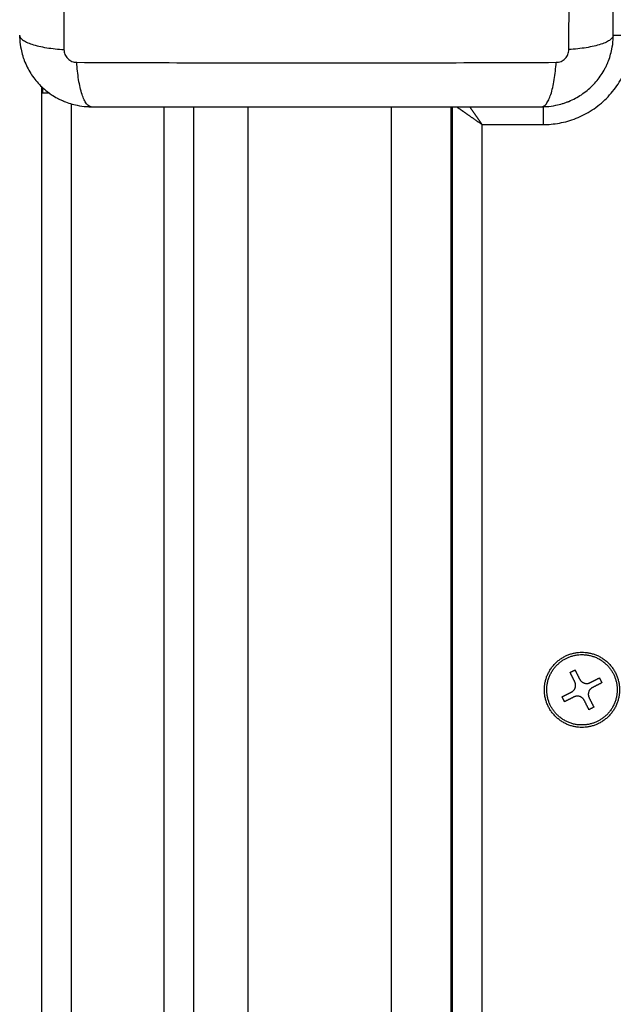
# Model space of a CAD drawing. Units: millimetres. Extents: x -4.7 to 8.8, y -0.1 to 13.9.
# Drawn here: x 6.3 to 6.4, y 4.8 to 5 of the extents above; entities that cross this region are included whole.
import ezdxf

# ---------------------------------------------------------------- set-up
doc = ezdxf.new("R2010")
doc.units = ezdxf.units.MM
doc.layers.add('DIASTASEIS', color=253, linetype='Continuous', lineweight=5)
doc.layers.add('Make2D$Visible$Curves', color=7, linetype='Continuous', true_color=0x000000)
doc.layers.add('Make2D$Visible$Tangents', color=7, linetype='Continuous', true_color=0xffffff)
doc.styles.get("Standard").update_dxf_attribs({"font": 'ARIALN.TTF'})
doc.dimstyles.new('STANDARD_ACAD', dxfattribs={"dimtxt": 0.18, "dimasz": 0.15, "dimexe": 0.18, "dimexo": 0.0625, "dimgap": 0.09, "dimtad": 0, "dimtih": 1, "dimtoh": 1, "dimzin": 0, "dimdsep": 46, "dimtxsty": 'Standard', "dimblk": 'OBLIQUE', "dimcen": 0.09, "dimadec": 0, "dimazin": 0, "dimtfac": 1, "dimtofl": 0, "dimtmove": 0, "dimatfit": 3, "dimfxl": 1, "dimtolj": 1, "dimtzin": 0, "dimarcsym": 0})

# ---------------------------------------------------------------- blocks, each defined once
blk = doc.blocks.new('_Oblique')
at = {"color": 0, "linetype": 'ByBlock', "lineweight": -2}
blk.add_line((-0.5, -0.5), (0.5, 0.5), dxfattribs=at)
blk = doc.blocks.new('*D39')
at = {"layer": 'Defpoints', "color": 0}
for p in [(3.36098, 7.10654), (7.24729, 5.046), (3.36098, 4.59978)]:
    blk.add_point(p, dxfattribs=at)
at = {"layer": 'DIASTASEIS', "color": 0, "lineweight": -2}
for p, q in [((3.36098, 4.66228), (3.36098, 7.28654)), ((7.24729, 5.1085), (7.24729, 7.28654)), ((3.36098, 7.10654), (5.01971, 7.10654)), ((7.24729, 7.10654), (5.58856, 7.10654))]:
    blk.add_line(p, q, dxfattribs=at)
at = {"layer": 'DIASTASEIS', "color": 0, "linetype": 'ByBlock', "lineweight": -2, "xscale": 0.15, "yscale": 0.15, "zscale": 0.15, "rotation": 180}
blk.add_blockref('_Oblique', (3.36098, 7.10654), dxfattribs=at)
at = {"layer": 'DIASTASEIS', "color": 0, "linetype": 'ByBlock', "lineweight": -2, "xscale": 0.15, "yscale": 0.15, "zscale": 0.15}
blk.add_blockref('_Oblique', (7.24729, 7.10654), dxfattribs=at)
at = {"layer": 'DIASTASEIS', "color": 0, "insert": (5.30413, 7.10654), "char_height": 0.18, "attachment_point": 5}
blk.add_mtext('\\A1;\\A1;4.00', dxfattribs=at)
blk = doc.blocks.new('*D41')
at = {"layer": 'Defpoints', "color": 0}
for p in [(8.74378, 7.64841), (1.8748, 5.20255), (8.74378, 4.10479)]:
    blk.add_point(p, dxfattribs=at)
at = {"layer": 'DIASTASEIS', "color": 0, "lineweight": -2}
for p, q in [((1.8748, 5.26505), (1.8748, 7.82841)), ((8.74378, 4.16729), (8.74378, 7.82841)), ((1.8748, 7.64841), (5.02842, 7.64841)), ((8.74378, 7.64841), (5.59016, 7.64841))]:
    blk.add_line(p, q, dxfattribs=at)
at = {"layer": 'DIASTASEIS', "color": 0, "linetype": 'ByBlock', "lineweight": -2, "xscale": 0.15, "yscale": 0.15, "zscale": 0.15, "rotation": 180}
blk.add_blockref('_Oblique', (1.8748, 7.64841), dxfattribs=at)
at = {"layer": 'DIASTASEIS', "color": 0, "linetype": 'ByBlock', "lineweight": -2, "xscale": 0.15, "yscale": 0.15, "zscale": 0.15}
blk.add_blockref('_Oblique', (8.74378, 7.64841), dxfattribs=at)
at = {"layer": 'DIASTASEIS', "color": 0, "insert": (5.30929, 7.64841), "char_height": 0.18, "attachment_point": 5}
blk.add_mtext('\\A1;\\A1;7.00', dxfattribs=at)
blk = doc.blocks.new('KATOPSH_S113A')
at = {"layer": 'Make2D$Visible$Curves', "color": 0, "lineweight": -3}
for points, degree, knots in [([(6456.55766, 13540.01346), (6456.55766, 13540.02095), (6456.55766, 13540.0284), (6456.55766, 13540.03408), (6456.55766, 13540.03977), (6456.55766, 13540.04551), (6456.55766, 13540.05121), (6456.55766, 13540.06206), (6456.55766, 13540.07294), (6456.55766, 13540.08093), (6456.55766, 13540.08896)], 2, [0, 0, 0, 0.2, 0.2, 0.35, 0.35, 0.5, 0.5, 0.785714, 0.785714, 1, 1, 1]), ([(6456.45819, 13540.0127), (6456.45822, 13540.01215), (6456.45829, 13540.01161), (6456.45848, 13540.01071), (6456.45857, 13540.01034), (6456.45874, 13540.00979), (6456.4588, 13540.00961), (6456.45889, 13540.00934), (6456.45892, 13540.00926), (6456.45897, 13540.00912), (6456.45899, 13540.00908), (6456.45902, 13540.00901), (6456.45903, 13540.00899), (6456.45904, 13540.00895), (6456.45905, 13540.00893), (6456.45937, 13540.00816), (6456.45974, 13540.00746), (6456.46062, 13540.00614), (6456.46113, 13540.00553), (6456.46223, 13540.00442), (6456.46284, 13540.00392), (6456.46383, 13540.00326), (6456.46417, 13540.00306), (6456.4647, 13540.00278), (6456.46488, 13540.00269), (6456.46515, 13540.00256), (6456.46524, 13540.00252), (6456.46538, 13540.00246), (6456.46542, 13540.00244), (6456.46549, 13540.00241), (6456.46552, 13540.0024), (6456.46556, 13540.00238), (6456.46559, 13540.00237), (6456.4663, 13540.00208), (6456.46703, 13540.00185), (6456.46832, 13540.00159), (6456.46887, 13540.00152), (6456.46942, 13540.00148)], 3, [0.0395631, 0.0395631, 0.0395631, 0.0395631, 0.125, 0.125, 0.1875, 0.1875, 0.21875, 0.21875, 0.234375, 0.234375, 0.2421875, 0.2421875, 0.2460938, 0.2460938, 0.25, 0.25, 0.375, 0.375, 0.5, 0.5, 0.625, 0.625, 0.6875, 0.6875, 0.71875, 0.71875, 0.734375, 0.734375, 0.7421875, 0.7421875, 0.7460938, 0.7460938, 0.75, 0.75, 0.875, 0.875, 0.9617109, 0.9617109, 0.9617109, 0.9617109]), ([(6456.54643, 13540.00149), (6456.54697, 13540.00152), (6456.54751, 13540.00159), (6456.54841, 13540.00177), (6456.54879, 13540.00187), (6456.54933, 13540.00203), (6456.54951, 13540.00209), (6456.54978, 13540.00219), (6456.54987, 13540.00222), (6456.55, 13540.00227), (6456.55004, 13540.00229), (6456.55011, 13540.00231), (6456.55013, 13540.00232), (6456.55017, 13540.00234), (6456.55019, 13540.00235), (6456.55096, 13540.00266), (6456.55167, 13540.00304), (6456.55298, 13540.00392), (6456.5536, 13540.00442), (6456.5547, 13540.00553), (6456.5552, 13540.00614), (6456.55586, 13540.00713), (6456.55607, 13540.00747), (6456.55635, 13540.008), (6456.55644, 13540.00818), (6456.55657, 13540.00845), (6456.55661, 13540.00854), (6456.55667, 13540.00868), (6456.55669, 13540.00872), (6456.55672, 13540.00879), (6456.55673, 13540.00881), (6456.55675, 13540.00886), (6456.55676, 13540.00888), (6456.55705, 13540.0096), (6456.55727, 13540.01033), (6456.55753, 13540.01162), (6456.55761, 13540.01217), (6456.55764, 13540.01272)], 3, [0.0395631, 0.0395631, 0.0395631, 0.0395631, 0.125, 0.125, 0.1875, 0.1875, 0.21875, 0.21875, 0.234375, 0.234375, 0.2421875, 0.2421875, 0.2460938, 0.2460938, 0.25, 0.25, 0.375, 0.375, 0.5, 0.5, 0.625, 0.625, 0.6875, 0.6875, 0.71875, 0.71875, 0.734375, 0.734375, 0.7421875, 0.7421875, 0.7460938, 0.7460938, 0.75, 0.75, 0.875, 0.875, 0.9617109, 0.9617109, 0.9617109, 0.9617109]), ([(6456.47016, 13540.00146), (6456.47765, 13540.00146), (6456.4851, 13540.00146), (6456.49078, 13540.00146), (6456.49647, 13540.00146), (6456.50221, 13540.00146), (6456.50791, 13540.00146), (6456.51876, 13540.00146), (6456.52964, 13540.00146), (6456.53763, 13540.00146), (6456.54566, 13540.00146)], 2, [0, 0, 0, 0.2, 0.2, 0.35, 0.35, 0.5, 0.5, 0.785714, 0.785714, 1, 1, 1])]:
    blk.add_open_spline(points, degree=degree, knots=knots, dxfattribs=at)
for points, degree in [([(6456.45816, 13540.01346), (6456.45816, 13540.0132), (6456.45817, 13540.01295), (6456.45819, 13540.0127)], 3), ([(6456.55764, 13540.01272), (6456.55766, 13540.01297), (6456.55766, 13540.01321), (6456.55766, 13540.01346)], 3), ([(6456.4619, 13540.00476), (6456.4619, 13540.00424), (6456.4619, 13540.00372)], 2), ([(6456.4619, 13540.00372), (6456.4619, 13540.00424), (6456.4619, 13540.00476)], 2), ([(6456.46195, 13540.00372), (6456.46195, 13540.00421), (6456.46195, 13540.00471)], 2), ([(6456.46199, 13540.00467), (6456.46199, 13540.0042), (6456.46199, 13540.00372)], 2), ([(6456.46186, 13539.20372), (6456.46186, 13539.60372), (6456.46186, 13540.00372)], 2), ([(6456.46942, 13540.00148), (6456.46967, 13540.00147), (6456.46991, 13540.00146), (6456.47016, 13540.00146)], 3), ([(6456.48736, 13539.20597), (6456.48736, 13539.60372), (6456.48736, 13540.00146)], 2), ([(6456.53041, 13540.00146), (6456.53041, 13539.60372), (6456.53041, 13539.20597)], 2), ([(6456.53066, 13540.00146), (6456.53066, 13539.60372), (6456.53066, 13539.20597)], 2), ([(6456.54566, 13540.00146), (6456.54592, 13540.00146), (6456.54617, 13540.00147), (6456.54643, 13540.00149)], 3), ([(6456.55042, 13539.90663), (6456.55083, 13539.90684), (6456.55124, 13539.90705)], 2), ([(6456.55121, 13539.90507), (6456.55082, 13539.90585), (6456.55042, 13539.90663)], 2), ([(6456.55124, 13539.90705), (6456.55164, 13539.90627), (6456.55203, 13539.90549)], 2), ([(6456.55377, 13539.90492), (6456.55455, 13539.90532), (6456.55533, 13539.90571)], 2), ([(6456.55533, 13539.90571), (6456.55554, 13539.9053), (6456.55574, 13539.90489)], 2), ([(6456.54908, 13539.90255), (6456.54987, 13539.90294), (6456.55065, 13539.90334)], 2), ([(6456.55574, 13539.90489), (6456.55496, 13539.9045), (6456.55418, 13539.9041)], 2), ([(6456.5495, 13539.90173), (6456.54929, 13539.90214), (6456.54908, 13539.90255)], 2), ([(6456.55106, 13539.90252), (6456.55028, 13539.90212), (6456.5495, 13539.90173)], 2), ([(6456.55359, 13539.90039), (6456.55319, 13539.90117), (6456.5528, 13539.90195)], 2), ([(6456.55362, 13539.90237), (6456.55401, 13539.90159), (6456.55441, 13539.90081)], 2), ([(6456.55441, 13539.90081), (6456.554, 13539.9006), (6456.55359, 13539.90039)], 2)]:
    blk.add_open_spline(points, degree=degree, dxfattribs=at)
for points, weights in [([(6456.46316, 13540.00372), (6456.46186, 13540.00372), (6456.46186, 13540.00372)], [0.854292023112, 0.862026397807, 1]), ([(6456.55083, 13539.90684), (6456.55104, 13539.90695), (6456.55126, 13539.90702)], [0.875256474995, 0.884568962657, 0.897877307536]), ([(6456.55065, 13539.90334), (6456.5518, 13539.90392), (6456.55121, 13539.90507)], [1, 0.707106781187, 1]), ([(6456.55203, 13539.90549), (6456.55262, 13539.90434), (6456.55377, 13539.90492)], [1, 0.707106781187, 1]), ([(6456.55418, 13539.9041), (6456.55303, 13539.90352), (6456.55362, 13539.90237)], [1, 0.707106781187, 1]), ([(6456.54953, 13539.90174), (6456.5494, 13539.90193), (6456.5493, 13539.90213)], [0.860855360392, 0.866057359251, 0.874965315935]), ([(6456.5528, 13539.90195), (6456.55221, 13539.9031), (6456.55106, 13539.90252)], [1, 0.707106781187, 1])]:
    blk.add_rational_spline(points, weights, degree=2, dxfattribs=at)
for points, knots in [([(6456.55241, 13539.89742), (6456.54611, 13539.89742), (6456.54611, 13539.90372), (6456.54611, 13539.91002), (6456.55241, 13539.91002)], [0, 0, 0, 9.896017, 9.896017, 19.792034, 19.792034, 19.792034]), ([(6456.55241, 13539.91002), (6456.55871, 13539.91002), (6456.55871, 13539.90372), (6456.55871, 13539.89742), (6456.55241, 13539.89742)], [0, 0, 0, 9.896017, 9.896017, 19.792034, 19.792034, 19.792034]), ([(6456.55508, 13539.89846), (6456.54982, 13539.89579), (6456.54715, 13539.90105), (6456.54448, 13539.90632), (6456.54975, 13539.90898)], [0, 0, 0, 9.267698, 9.267698, 18.535397, 18.535397, 18.535397]), ([(6456.54975, 13539.90898), (6456.55501, 13539.91165), (6456.55768, 13539.90639), (6456.56034, 13539.90113), (6456.55508, 13539.89846)], [0, 0, 0, 9.267698, 9.267698, 18.535397, 18.535397, 18.535397])]:
    blk.add_rational_spline(points, [1, 0.707106781187, 1, 0.707106781187, 1], degree=2, knots=knots, dxfattribs=at)
at = {"layer": 'Make2D$Visible$Tangents', "color": 0, "lineweight": -3}
for points, knots in [([(6456.4656, 13540.09139), (6456.46558, 13540.0844), (6456.46556, 13540.07755), (6456.46553, 13540.06416), (6456.46552, 13540.05761), (6456.46552, 13540.04481), (6456.46553, 13540.03827), (6456.46556, 13540.02487), (6456.46558, 13540.01803), (6456.4656, 13540.01103)], [0, 0, 0, 0, 0.25, 0.25, 0.5, 0.5, 0.75, 0.75, 1, 1, 1, 1]), ([(6456.55022, 13540.01103), (6456.55025, 13540.01803), (6456.55027, 13540.02487), (6456.5503, 13540.03827), (6456.55031, 13540.04481), (6456.55031, 13540.05761), (6456.5503, 13540.06416), (6456.55027, 13540.07755), (6456.55025, 13540.0844), (6456.55022, 13540.09139)], [0, 0, 0, 0, 0.25, 0.25, 0.5, 0.5, 0.75, 0.75, 1, 1, 1, 1]), ([(6456.45816, 13540.01346), (6456.45816, 13540.01321), (6456.45832, 13540.01294), (6456.45884, 13540.01254), (6456.45906, 13540.01241), (6456.45959, 13540.01216), (6456.45989, 13540.01204), (6456.46058, 13540.01181), (6456.46097, 13540.01171), (6456.4618, 13540.01152), (6456.46224, 13540.01143), (6456.46363, 13540.0112), (6456.46462, 13540.0111), (6456.4656, 13540.01103)], [0, 0, 0, 0, 0.25, 0.25, 0.375, 0.375, 0.5, 0.5, 0.625, 0.625, 0.75, 0.75, 0.9999998, 0.9999998, 0.9999998, 0.9999998]), ([(6456.55766, 13540.01346), (6456.55766, 13540.01321), (6456.5575, 13540.01294), (6456.55699, 13540.01254), (6456.55677, 13540.01241), (6456.55624, 13540.01216), (6456.55593, 13540.01204), (6456.55524, 13540.01181), (6456.55486, 13540.01171), (6456.55403, 13540.01152), (6456.55359, 13540.01143), (6456.5522, 13540.0112), (6456.55121, 13540.0111), (6456.55022, 13540.01103)], [0, 0, 0, 0, 0.25, 0.25, 0.375, 0.375, 0.5, 0.5, 0.625, 0.625, 0.75, 0.75, 0.9999998, 0.9999998, 0.9999998, 0.9999998]), ([(6456.4656, 13540.01103), (6456.4656, 13540.01089), (6456.46562, 13540.01075), (6456.46567, 13540.01049), (6456.46571, 13540.01035), (6456.46582, 13540.0101), (6456.46589, 13540.00997), (6456.46604, 13540.00974), (6456.46613, 13540.00963), (6456.46633, 13540.00943), (6456.46644, 13540.00934), (6456.46667, 13540.00918), (6456.4668, 13540.00912), (6456.46706, 13540.00901), (6456.46719, 13540.00897), (6456.46746, 13540.00892), (6456.46759, 13540.0089), (6456.46773, 13540.0089)], [0, 0, 0, 0, 0.125, 0.125, 0.25, 0.25, 0.375, 0.375, 0.5, 0.5, 0.625, 0.625, 0.75, 0.75, 0.875, 0.875, 1, 1, 1, 1]), ([(6456.54809, 13540.0089), (6456.54823, 13540.0089), (6456.54837, 13540.00892), (6456.54864, 13540.00897), (6456.54877, 13540.00901), (6456.54903, 13540.00912), (6456.54915, 13540.00918), (6456.54939, 13540.00934), (6456.54949, 13540.00943), (6456.5497, 13540.00963), (6456.54979, 13540.00974), (6456.54994, 13540.00997), (6456.55001, 13540.01009), (6456.55011, 13540.01036), (6456.55015, 13540.01049), (6456.55021, 13540.01075), (6456.55022, 13540.01089), (6456.55022, 13540.01103)], [0, 0, 0, 0, 0.125, 0.125, 0.25, 0.25, 0.375, 0.375, 0.5, 0.5, 0.625, 0.625, 0.75, 0.75, 0.875, 0.875, 1, 1, 1, 1]), ([(6456.47016, 13540.00146), (6456.46991, 13540.00146), (6456.46964, 13540.00162), (6456.46924, 13540.00214), (6456.46911, 13540.00236), (6456.46886, 13540.00288), (6456.46874, 13540.00319), (6456.46852, 13540.00388), (6456.46841, 13540.00427), (6456.46822, 13540.00509), (6456.46813, 13540.00554), (6456.46791, 13540.00692), (6456.4678, 13540.00792), (6456.46773, 13540.0089)], [0, 0, 0, 0, 0.25, 0.25, 0.375, 0.375, 0.5, 0.5, 0.625, 0.625, 0.75, 0.75, 0.9999998, 0.9999998, 0.9999998, 0.9999998]), ([(6456.46773, 13540.0089), (6456.47473, 13540.00887), (6456.48157, 13540.00885), (6456.49497, 13540.00882), (6456.50152, 13540.00882), (6456.51431, 13540.00882), (6456.52086, 13540.00882), (6456.53425, 13540.00885), (6456.5411, 13540.00887), (6456.54809, 13540.0089)], [0, 0, 0, 0, 0.25, 0.25, 0.5, 0.5, 0.75, 0.75, 1, 1, 1, 1]), ([(6456.54566, 13540.00146), (6456.54592, 13540.00146), (6456.54619, 13540.00162), (6456.54658, 13540.00214), (6456.54671, 13540.00236), (6456.54696, 13540.00288), (6456.54708, 13540.00319), (6456.54731, 13540.00388), (6456.54742, 13540.00427), (6456.54761, 13540.00509), (6456.54769, 13540.00554), (6456.54792, 13540.00692), (6456.54803, 13540.00792), (6456.54809, 13540.0089)], [0, 0, 0, 0, 0.25, 0.25, 0.375, 0.375, 0.5, 0.5, 0.625, 0.625, 0.75, 0.75, 0.9999998, 0.9999998, 0.9999998, 0.9999998])]:
    blk.add_open_spline(points, degree=3, knots=knots, dxfattribs=at)
for points, weights in [([(6456.54591, 13539.99847), (6456.56091, 13539.99847), (6456.56091, 13540.01347)], [1, 0.707106781187, 1]), ([(6456.55766, 13540.01347), (6456.55907, 13540.01347), (6456.56091, 13540.01347)], [0.854833319147, 0.867244307182, 1]), ([(6456.54591, 13540.00146), (6456.54591, 13540.00013), (6456.54591, 13539.99847)], [0.85797008913, 0.878985860498, 1])]:
    blk.add_rational_spline(points, weights, degree=2, dxfattribs=at)
for points, degree in [([(6456.46685, 13539.20551), (6456.46685, 13539.60372), (6456.46685, 13540.00193)], 2), ([(6456.48235, 13540.00146), (6456.48235, 13539.60372), (6456.48235, 13539.20597)], 2), ([(6456.49641, 13540.00146), (6456.49641, 13539.60372), (6456.49641, 13539.20597)], 2), ([(6456.52041, 13540.00146), (6456.52041, 13539.60372), (6456.52041, 13539.20597)], 2), ([(6456.53139, 13540.00146), (6456.53192, 13540.00109), (6456.53268, 13540.00056), (6456.53362, 13539.9999), (6456.53464, 13539.99919), (6456.53566, 13539.99847)], 5), ([(6456.53357, 13540.00146), (6456.53393, 13540.00095), (6456.53433, 13540.00037), (6456.53477, 13539.99975), (6456.53522, 13539.99911), (6456.53566, 13539.99847)], 5), ([(6456.53566, 13539.20897), (6456.53566, 13539.60372), (6456.53566, 13539.99847)], 2), ([(6456.53566, 13539.99847), (6456.54079, 13539.99847), (6456.54591, 13539.99847)], 2)]:
    blk.add_open_spline(points, degree=degree, dxfattribs=at)
blk = doc.blocks.new('s113a-')
blk.add_blockref('KATOPSH_S113A', (0, 0))

msp = doc.modelspace()

# ---------------------------------------------------------------- block references
msp.add_blockref('s113a-', (-6450.20588, -13535.00521))

# ---------------------------------------------------------------- dimensions: what is measured, and where the dimension line sits
at = {"layer": 'DIASTASEIS'}
for base, p1, p2, text, picture, middle in [((8.74378, 7.64841), (1.8748, 5.20255), (8.74378, 4.10479), '\\A1;7.00', '*D41', (5.30929, 7.64841)), ((3.36098, 7.10654), (7.24729, 5.046), (3.36098, 4.59978), '\\A1;4.00', '*D39', (5.30413, 7.10654))]:
    dim = msp.add_linear_dim(base=base, p1=p1, p2=p2, text=text, dimstyle='STANDARD_ACAD', override={"dimdec": 1, "dimtxsty": 'Standard', "dimtmove": 2}, dxfattribs=at)
    dim.commit()
    dim.dimension.update_dxf_attribs({"geometry": picture, "text_midpoint": middle})

doc.saveas('drawing.dxf')
